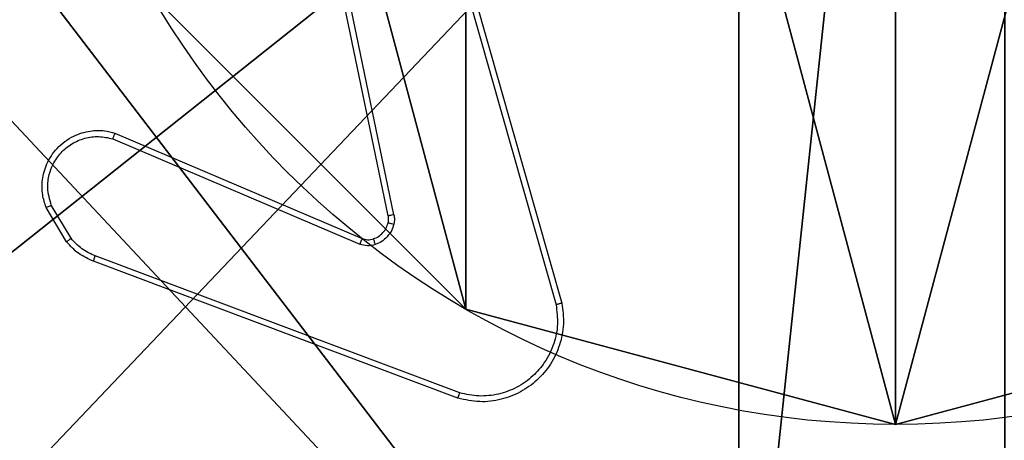
# Model space of a CAD drawing. Units: centimetres. Extents: x -192 to 192, y -155 to 155.
# Drawn here: x -40 to -37, y -3 to -2 of the extents above; entities that cross this region are included whole.
import ezdxf

# ---------------------------------------------------------------- set-up
doc = ezdxf.new("R2010")
doc.units = ezdxf.units.CM
doc.header["$LTSCALE"] = 2.54
doc.layers.get('0').update_dxf_attribs({"true_color": 0xff5454})
doc.layers.add('VP-EQ', color=7, linetype='Continuous', true_color=0x8a3492)

# ---------------------------------------------------------------- blocks, each defined once
blk = doc.blocks.new('Komponent_2')
at = {"color": 59, "true_color": 0x614a34}
mesh = blk.add_polyface(dxfattribs=at)
corners = [(9, 0, 119.2418), (4.95, 0.2576, 119.2418), (4.95, 0, 119.2418), (8.7424, 4.0502, 119.2418), (9, 4.0502, 119.2418), (0, 0, 119.2418), (0.2576, 4.05, 119.2418), (0, 4.05, 119.2418), (4.05, 0, 119.2418), (0.2576, 4.95, 119.2418), (4.0498, 8.7424, 119.2418), (4.05, 0.2576, 119.2418), (4.9498, 8.7424, 119.2418), (4.9498, 9, 119.2418), (9, 9, 119.2418), (8.7424, 4.9502, 119.2418), (9, 4.9502, 119.2418), (0, 9, 119.2418), (0, 4.95, 119.2418), (4.0498, 9, 119.2418)]
mesh.append_faces([[corners[k] for k in face] for face in [(0, 1, 2), (3, 0, 4), (5, 6, 7), (14, 15, 16), (9, 17, 18)]], dxfattribs={"vtx0": -1, "color": 59})
mesh.append_faces([[corners[k] for k in face] for face in [(6, 8, 9), (10, 11, 12), (12, 1, 13), (13, 1, 14), (15, 1, 3), (17, 9, 19), (19, 9, 10)]], dxfattribs={"vtx0": -1, "vtx1": -1, "color": 59})
mesh.append_faces([[corners[k] for k in face] for face in [(1, 0, 3), (9, 8, 10), (14, 1, 15)]], dxfattribs={"vtx0": -1, "vtx1": -1, "vtx2": -1, "color": 59})
mesh.append_faces([[corners[k] for k in face] for face in [(6, 5, 8), (10, 8, 11), (12, 11, 1)]], dxfattribs={"vtx0": -1, "vtx2": -1, "color": 59})
mesh = blk.add_polyface(dxfattribs=at)
corners = [(4.0498, 9), (0, 4.95), (0, 9), (0.2576, 4.95), (0.2576, 4.05), (4.9498, 8.7424), (4.05, 0.2576), (4.0498, 8.7424), (4.95, 0.2576), (0, 0), (0, 4.05), (4.05, 0), (9, 9), (4.9498, 9), (4.95, 0), (8.7424, 4.9502), (9, 4.9502), (8.7424, 4.0502), (9, 0), (9, 4.0502)]
mesh.append_faces([[corners[k] for k in face] for face in [(0, 1, 2), (4, 9, 10), (12, 5, 13), (15, 12, 16), (18, 17, 19)]], dxfattribs={"vtx0": -1, "color": 59})
mesh.append_faces([[corners[k] for k in face] for face in [(1, 0, 3), (3, 0, 4), (5, 6, 7), (6, 5, 8), (9, 4, 11), (7, 4, 0), (11, 7, 6), (8, 12, 14), (14, 17, 18), (17, 14, 15)]], dxfattribs={"vtx0": -1, "vtx1": -1, "color": 59})
mesh.append_faces([[corners[k] for k in face] for face in [(11, 4, 7), (5, 12, 8), (14, 12, 15)]], dxfattribs={"vtx0": -1, "vtx1": -1, "vtx2": -1, "color": 59})
blk = doc.blocks.new('Grupuj_8')
at = {"color": 0}
blk.add_blockref('Komponent_2', (0.3, 0.3), dxfattribs=at)
blk = doc.blocks.new('noga_WOODEN_LOW_1')
at = {"color": 0}
blk.add_blockref('Grupuj_8', (0, 0), dxfattribs=at)
blk = doc.blocks.new('Grupuj_13')
at = {"color": 0}
mesh = blk.add_polyface(dxfattribs=at)
corners = [(0.2886, 0, 1.5), (0, 25.7902, 1.5), (0, 0.8098, 1.5), (0.2886, 26.6, 1.5), (9.3114, 0, 1.5), (9.3114, 26.6, 1.5), (9.6, 0.8098, 1.5), (9.6, 25.7902, 1.5)]
mesh.append_faces([[corners[k] for k in face] for face in [(0, 1, 2), (5, 6, 7)]], dxfattribs={"vtx0": -1, "color": 0})
mesh.append_faces([[corners[k] for k in face] for face in [(1, 0, 3), (3, 4, 5)]], dxfattribs={"vtx0": -1, "vtx1": -1, "color": 0})
mesh.append_faces([[corners[k] for k in face] for face in [(3, 0, 4), (5, 4, 6)]], dxfattribs={"vtx0": -1, "vtx2": -1, "color": 0})
mesh = blk.add_polyface(dxfattribs=at)
corners = [(0, 25.7902), (0.2886, 0), (0, 0.8098), (0.2886, 26.6), (9.3114, 0), (9.3114, 26.6), (9.6, 25.7902), (9.6, 0.8098)]
mesh.append_faces([[corners[k] for k in face] for face in [(0, 1, 2), (4, 6, 7)]], dxfattribs={"vtx0": -1, "color": 0})
mesh.append_faces([[corners[k] for k in face] for face in [(1, 3, 4)]], dxfattribs={"vtx0": -1, "vtx1": -1, "color": 0})
mesh.append_faces([[corners[k] for k in face] for face in [(1, 0, 3), (4, 3, 5), (4, 5, 6)]], dxfattribs={"vtx0": -1, "vtx2": -1, "color": 0})
blk = doc.blocks.new('3DGeom_3912_Defintion_2')
at = {"color": 18, "true_color": 0x030303, "yscale": 0.3564000000000001, "rotation": 360}
blk.add_blockref('Grupuj_13', (-4.7217, -4.7842, -0.4824), dxfattribs=at)
blk = doc.blocks.new('Grupuj_89')
at = {"color": 0}
for p, q in [((0.7327, -0.332), (0.7327, -0.332, 9.3756)), ((0.7327, -0.332), (0.7327, -0.332, 9.3756)), ((2.187, -0.7217), (2.187, -0.7217, 9.3756)), ((2.187, -0.7217), (2.187, -0.7217, 9.3756))]:
    blk.add_line(p, q, dxfattribs=at)
for centre in [(2.187, 2.187), (2.187, 2.187, 9.3756), (2.187, 2.187), (2.187, 2.187, 9.3756), (2.187, 2.187), (2.187, 2.187, 9.3756), (2.187, 2.187), (2.187, 2.187, 9.3756), (2.187, 2.187), (2.187, 2.187, 9.3756), (2.187, 2.187), (2.187, 2.187, 9.3756), (2.187, 2.187), (2.187, 2.187, 9.3756), (2.187, 2.187), (2.187, 2.187, 9.3756), (2.187, 2.187), (2.187, 2.187, 9.3756), (2.187, 2.187), (2.187, 2.187, 9.3756), (2.187, 2.187), (2.187, 2.187, 9.3756), (2.187, 2.187), (2.187, 2.187, 9.3756), (2.187, 2.187), (2.187, 2.187, 9.3756)]:
    blk.add_circle(centre, 2.9088, dxfattribs=at)
mesh = blk.add_polyface(dxfattribs=at)
corners = [(-0.332, 3.6414), (-0.332, 0.7327), (-0.7217, 2.187), (0.7327, 4.7061), (0.7327, -0.332), (2.187, -0.7217), (2.187, 5.0958), (3.6414, 4.7061), (3.6414, -0.332), (4.7061, 3.6414), (4.7061, 0.7327), (5.0958, 2.187)]
mesh.append_faces([[corners[k] for k in face] for face in [(0, 1, 2), (10, 9, 11)]], dxfattribs={"vtx0": -1, "color": 0})
mesh.append_faces([[corners[k] for k in face] for face in [(1, 3, 4), (4, 3, 5), (5, 7, 8), (8, 9, 10)]], dxfattribs={"vtx0": -1, "vtx1": -1, "color": 0})
mesh.append_faces([[corners[k] for k in face] for face in [(1, 0, 3), (5, 3, 6), (5, 6, 7), (8, 7, 9)]], dxfattribs={"vtx0": -1, "vtx2": -1, "color": 0})
mesh = blk.add_polyface(dxfattribs=at)
corners = [(-0.332, 0.7327, 9.3756), (-0.332, 3.6414, 9.3756), (-0.7217, 2.187, 9.3756), (0.7327, -0.332, 9.3756), (0.7327, 4.7061, 9.3756), (2.187, -0.7217, 9.3756), (2.187, 5.0958, 9.3756), (3.6414, -0.332, 9.3756), (3.6414, 4.7061, 9.3756), (4.7061, 0.7327, 9.3756), (4.7061, 3.6414, 9.3756), (5.0958, 2.187, 9.3756)]
mesh.append_faces([[corners[k] for k in face] for face in [(0, 1, 2), (10, 9, 11)]], dxfattribs={"vtx0": -1, "color": 0})
mesh.append_faces([[corners[k] for k in face] for face in [(1, 3, 4), (4, 5, 6), (6, 7, 8), (8, 9, 10)]], dxfattribs={"vtx0": -1, "vtx1": -1, "color": 0})
mesh.append_faces([[corners[k] for k in face] for face in [(1, 0, 3), (4, 3, 5), (6, 5, 7), (8, 7, 9)]], dxfattribs={"vtx0": -1, "vtx2": -1, "color": 0})
mesh = blk.add_polyface(dxfattribs=at)
corners = [(-0.332, 0.7327, 9.3756), (0.7327, -0.332), (0.7327, -0.332, 9.3756), (-0.332, 0.7327)]
mesh.append_faces([[corners[k] for k in face] for face in [(0, 1, 2), (1, 0, 3)]], dxfattribs={"vtx0": -1, "color": 0})
mesh = blk.add_polyface(dxfattribs=at)
corners = [(2.187, -0.7217, 9.3756), (0.7327, -0.332), (2.187, -0.7217), (0.7327, -0.332, 9.3756)]
mesh.append_faces([[corners[k] for k in face] for face in [(0, 1, 2), (1, 0, 3)]], dxfattribs={"vtx0": -1, "color": 0})
mesh = blk.add_polyface(dxfattribs=at)
corners = [(3.6414, -0.332, 9.3756), (2.187, -0.7217), (3.6414, -0.332), (2.187, -0.7217, 9.3756)]
mesh.append_faces([[corners[k] for k in face] for face in [(0, 1, 2), (1, 0, 3)]], dxfattribs={"vtx0": -1, "color": 0})
blk = doc.blocks.new('Grupuj_82')
at = {"color": 0}
mesh = blk.add_polyface(dxfattribs=at)
corners = [(9.2052, 0, 0.5), (0.8825, 6.5, 0.5), (0.8825, 0, 0.5), (9.2052, 6.5, 0.5)]
mesh.append_faces([[corners[k] for k in face] for face in [(0, 1, 2), (1, 0, 3)]], dxfattribs={"vtx0": -1, "color": 0})
mesh = blk.add_polyface(dxfattribs=at)
corners = [(9.1365, 6.5), (0.9511, 0), (0.9511, 6.5), (9.1365, 0)]
mesh.append_faces([[corners[k] for k in face] for face in [(0, 1, 2), (1, 0, 3)]], dxfattribs={"vtx0": -1, "color": 0})
blk = doc.blocks.new('Grupuj_14')
at = {"color": 0}
for name, p in [('Grupuj_82', (0, 0, 9.5033)), ('Grupuj_89', (2.9313, 1.0733, 0.2))]:
    blk.add_blockref(name, p, dxfattribs=at)
blk = doc.blocks.new('kotwa_WOODEN_LOW_1')
at = {"color": 254, "true_color": 0xe2e2e2}
blk.add_blockref('Grupuj_14', (0, 0), dxfattribs=at)
blk = doc.blocks.new('Grupuj_15')
at = {"color": 0, "extrusion": (8.93165e-17, -4.44089e-16, -1)}
blk.add_blockref('3DGeom_3912_Defintion_2', (-5.116, 4.7842, -130.0626), dxfattribs=at)
at = {"color": 0}
for name, p in [('noga_WOODEN_LOW_1', (0.2377, 0, 9.8033)), ('kotwa_WOODEN_LOW_1', (0, 1.55, -0.2))]:
    blk.add_blockref(name, p, dxfattribs=at)
blk = doc.blocks.new('Grupuj_1')
at = {"color": 0, "rotation": 180.000000000021}
blk.add_blockref('Grupuj_15', (84.0877, 9.85), dxfattribs=at)
blk = doc.blocks.new('wd1565')
at = {"color": 7, "linetype": 'Continuous', "lineweight": 25}
for p, q in [((-427.6769, 19.3591), (-427.9278, 20.5657)), ((-427.6577, 19.3626), (-427.9087, 20.5696)), ((-427.5421, 20.5796), (-427.1094, 19.0585)), ((-427.5225, 20.5853), (-427.0897, 19.0639)), ((-428.6019, 19.6388), (-427.7652, 19.2822)), ((-428.6095, 19.6195), (-427.7735, 19.2632)), ((-428.7506, 19.2829), (-428.8173, 19.3944)), ((-428.7655, 19.271), (-428.8351, 19.3873)), ((-427.4414, 18.7423), (-428.6748, 19.2051)), ((-427.4354, 18.7605), (-428.6685, 19.2233))]:
    blk.add_line(p, q, dxfattribs=at)
for points, knots in [([(-428.8351, 19.3873), (-428.8396, 19.4014), (-428.8492, 19.4316), (-428.8492, 19.4827), (-428.8342, 19.5377), (-428.7989, 19.5912), (-428.7464, 19.6301), (-428.6892, 19.6474), (-428.6409, 19.6486), (-428.6137, 19.6418), (-428.6019, 19.6388)], [0, 0, 0, 0, 0.103757, 0.221724, 0.353875, 0.50018, 0.664944, 0.803229, 0.914948, 1, 1, 1, 1]), ([(-428.8173, 19.3944), (-428.8228, 19.414), (-428.8323, 19.4481), (-428.8263, 19.4962), (-428.8112, 19.537), (-428.7858, 19.5738), (-428.7485, 19.6043), (-428.7042, 19.623), (-428.6563, 19.6296), (-428.6251, 19.6229), (-428.6095, 19.6195)], [0, 0, 0, 0, 0.158653, 0.276912, 0.374898, 0.500005, 0.624993, 0.750044, 0.875018, 1, 1, 1, 1]), ([(-428.6019, 19.6388), (-428.6021, 19.6386), (-428.6023, 19.6382), (-428.6035, 19.6352), (-428.605, 19.6316), (-428.6063, 19.6281), (-428.6079, 19.624), (-428.6089, 19.621), (-428.6095, 19.6195)], [0, 0, 0, 0, 0.205793, 0.440293, 0.569177, 0.705204, 0.848878, 1, 1, 1, 1]), ([(-428.8351, 19.3873), (-428.8348, 19.3874), (-428.8343, 19.3876), (-428.8302, 19.3892), (-428.8244, 19.3916), (-428.8197, 19.3934), (-428.8173, 19.3944)], [0, 0, 0, 0, 0.249947, 0.500216, 0.74979, 1, 1, 1, 1]), ([(-427.6773, 19.336), (-427.6766, 19.3398), (-427.6752, 19.3475), (-427.6763, 19.3553), (-427.6769, 19.3591)], [0, 0, 0, 0, 0.499991, 1, 1, 1, 1]), ([(-427.6577, 19.3626), (-427.6605, 19.3621), (-427.6662, 19.3609), (-427.6724, 19.3597), (-427.6761, 19.3591), (-427.6766, 19.3591), (-427.6769, 19.3591)], [0, 0, 0, 0, 0.279979, 0.559286, 0.779746, 1, 1, 1, 1]), ([(-427.6577, 19.3626), (-427.6569, 19.3573), (-427.6553, 19.3466), (-427.6573, 19.336), (-427.6582, 19.3307)], [0, 0, 0, 0, 0.499151, 1, 1, 1, 1]), ([(-427.7271, 19.2809), (-427.7212, 19.2835), (-427.7093, 19.2886), (-427.6947, 19.3016), (-427.6832, 19.3175), (-427.6792, 19.3298), (-427.6773, 19.336)], [0, 0, 0, 0, 0.250015, 0.499976, 0.74999, 1, 1, 1, 1]), ([(-427.6582, 19.3307), (-427.6607, 19.3231), (-427.6656, 19.3076), (-427.6803, 19.2878), (-427.6986, 19.2712), (-427.7135, 19.2647), (-427.721, 19.2615)], [0, 0, 0, 0, 0.246368, 0.4999985, 0.7517127, 1, 1, 1, 1]), ([(-427.6773, 19.336), (-427.677, 19.3358), (-427.6764, 19.3355), (-427.6721, 19.3343), (-427.6658, 19.3326), (-427.6608, 19.3313), (-427.6582, 19.3307)], [0, 0, 0, 0, 0.249475, 0.499344, 0.749506, 1, 1, 1, 1]), ([(-428.7655, 19.271), (-428.7652, 19.2713), (-428.7647, 19.2717), (-428.7607, 19.2748), (-428.7558, 19.2788), (-428.7523, 19.2815), (-428.7506, 19.2829)], [0, 0, 0, 0, 0.279666, 0.559483, 0.779451, 1, 1, 1, 1]), ([(-428.6748, 19.2051), (-428.6924, 19.2132), (-428.7271, 19.229), (-428.7528, 19.2571), (-428.7655, 19.271)], [0, 0, 0, 0, 0.505516, 1, 1, 1, 1]), ([(-428.6685, 19.2233), (-428.6842, 19.2304), (-428.7156, 19.2448), (-428.7389, 19.2702), (-428.7506, 19.2829)], [0, 0, 0, 0, 0.500009, 1, 1, 1, 1]), ([(-427.7652, 19.2822), (-427.7654, 19.2818), (-427.7657, 19.2811), (-427.768, 19.276), (-427.7707, 19.2697), (-427.7725, 19.2654), (-427.7735, 19.2632)], [0, 0, 0, 0, 0.280106, 0.559326, 0.779425, 1, 1, 1, 1]), ([(-427.721, 19.2615), (-427.7298, 19.2593), (-427.7475, 19.2551), (-427.7648, 19.2605), (-427.7735, 19.2632)], [0, 0, 0, 0, 0.499933, 1, 1, 1, 1]), ([(-427.7652, 19.2822), (-427.7592, 19.2803), (-427.7467, 19.2762), (-427.7338, 19.2793), (-427.7271, 19.2809)], [0, 0, 0, 0, 0.477773, 1, 1, 1, 1]), ([(-427.7271, 19.2809), (-427.7271, 19.2805), (-427.727, 19.2797), (-427.7254, 19.2745), (-427.7233, 19.2681), (-427.7217, 19.2637), (-427.721, 19.2615)], [0, 0, 0, 0, 0.2796404, 0.5590047, 0.7795108, 1, 1, 1, 1]), ([(-428.6748, 19.2051), (-428.6748, 19.2055), (-428.6746, 19.2063), (-428.673, 19.211), (-428.6708, 19.217), (-428.6693, 19.2212), (-428.6685, 19.2233)], [0, 0, 0, 0, 0.279612, 0.558998, 0.779457, 1, 1, 1, 1]), ([(-427.0897, 19.0639), (-427.0866, 19.0402), (-427.0806, 18.9927), (-427.0949, 18.9215), (-427.1256, 18.8563), (-427.1715, 18.8019), (-427.2292, 18.7609), (-427.2955, 18.7356), (-427.3687, 18.7265), (-427.417, 18.737), (-427.4414, 18.7423)], [0, 0, 0, 0, 0.124965, 0.249942, 0.374934, 0.499931, 0.619429, 0.742599, 0.869448, 1, 1, 1, 1]), ([(-427.1094, 19.0585), (-427.1067, 19.0365), (-427.1013, 18.9926), (-427.1149, 18.9246), (-427.1443, 18.8645), (-427.1879, 18.8141), (-427.2409, 18.7768), (-427.3036, 18.7539), (-427.3704, 18.7464), (-427.4137, 18.7558), (-427.4354, 18.7605)], [0, 0, 0, 0, 0.125037, 0.249985, 0.386889, 0.499966, 0.624974, 0.749992, 0.874989, 1, 1, 1, 1]), ([(-427.0897, 19.0639), (-427.0899, 19.0638), (-427.0903, 19.0635), (-427.0935, 19.0626), (-427.0972, 19.0616), (-427.1008, 19.0607), (-427.1049, 19.0596), (-427.1079, 19.0589), (-427.1094, 19.0585)], [0, 0, 0, 0, 0.211621, 0.448299, 0.577003, 0.711589, 0.852459, 1, 1, 1, 1]), ([(-427.4414, 18.7423), (-427.4414, 18.7425), (-427.4413, 18.7429), (-427.4404, 18.7456), (-427.4393, 18.749), (-427.4382, 18.7523), (-427.4369, 18.7562), (-427.4359, 18.7591), (-427.4354, 18.7605)], [0, 0, 0, 0, 0.202627, 0.436305, 0.565087, 0.702014, 0.847036, 1, 1, 1, 1])]:
    blk.add_open_spline(points, degree=3, knots=knots, dxfattribs=at)
blk = doc.blocks.new('wd1565 2d')
at = {"layer": 'VP-EQ', "color": 0}
blk.add_blockref('wd1565', (635.3491, 387.8211), dxfattribs=at)

msp = doc.modelspace()

# ---------------------------------------------------------------- block references
at = {"color": 0, "rotation": 179.9999999999916}
msp.add_blockref('Grupuj_1', (41.9667, 4.8721), dxfattribs=at)
at = {"layer": 'VP-EQ', "color": 0}
msp.add_blockref('wd1565 2d', (-246.3911, -409.5511), dxfattribs=at)

doc.saveas('drawing.dxf')
